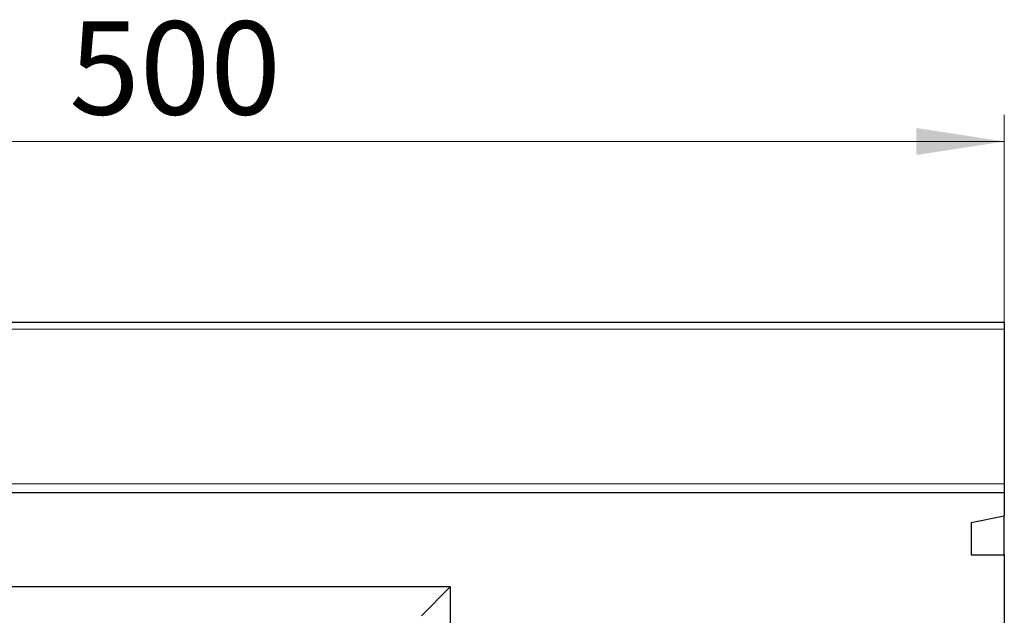
# Model space of a CAD drawing. Units: millimetres. Extents: x 0 to 420, y 0 to 297.
# Drawn here: x 298 to 335, y 222 to 245 of the extents above; entities that cross this region are included whole.
import ezdxf

# ---------------------------------------------------------------- set-up
doc = ezdxf.new("R2010")
doc.units = ezdxf.units.MM
doc.styles.add('SLDTEXTSTYLE1', font='TXT', dxfattribs={"width": 0.75})
doc.dimstyles.new('SLDDIMSTYLE3', dxfattribs={"dimtxt": 3.5, "dimasz": 3.302, "dimexe": 0, "dimexo": 0.0625, "dimgap": 0.875, "dimtad": 1, "dimlfac": 8, "dimrnd": 1e-09, "dimzin": 12, "dimdsep": 46, "dimtxsty": 'SLDTEXTSTYLE1', "dimsah": 1, "dimcen": 0.09, "dimadec": 0, "dimazin": 3, "dimtfac": 1, "dimtofl": 0, "dimtmove": 0, "dimatfit": 3, "dimfxl": 0, "dimfrac": 2, "dimtolj": 1, "dimtzin": 12, "dimarcsym": 0})

# ---------------------------------------------------------------- blocks, each defined once
blk = doc.blocks.new('_D_8')
at = {"color": 179, "linetype": 'Continuous', "lineweight": 18}
for p, q in [((272.85, 230.21), (272.85, 241.135)), ((335.35, 230.21), (335.35, 241.135)), ((272.85, 240.135), (335.35, 240.135))]:
    blk.add_line(p, q, dxfattribs=at)
for points in [[(272.85, 240.135), (276.152, 239.627), (276.152, 240.643)], [(335.35, 240.135), (332.048, 240.643), (332.048, 239.627)]]:
    blk.add_solid(points, dxfattribs=at)
at = {"color": 179, "linetype": 'Continuous', "lineweight": 18, "insert": (300.221, 244.647), "char_height": 3.5, "attachment_point": 1, "style": 'SLDTEXTSTYLE1'}
blk.add_mtext('500', dxfattribs=at)

msp = doc.modelspace()

# ---------------------------------------------------------------- linework, layer by layer
at = {"color": 7, "linetype": 'Continuous', "lineweight": 25}
for p, q in [((335.3502, 233.3346), (272.8502, 233.3346)), ((335.3502, 233.3346), (335.3502, 233.0846)), ((335.3502, 233.0846), (335.3502, 227.2782)), ((335.3502, 227.2782), (335.3502, 227.0222)), ((335.3502, 226.941), (272.8502, 226.941)), ((335.3502, 227.0222), (335.3502, 226.941)), ((335.3502, 226.941), (335.3502, 226.0847)), ((334.1002, 225.8248), (335.3502, 226.0847)), ((335.3502, 224.6108), (335.3502, 226.0847)), ((334.1002, 225.8248), (334.1002, 224.6108)), ((334.1002, 224.6108), (335.3502, 224.6108)), ((335.3502, 224.6108), (335.3502, 197.7097)), ((314.5377, 223.411), (274.9127, 223.411)), ((313.4515, 222.3247), (314.5377, 223.411)), ((314.5377, 223.411), (314.5377, 214.9847))]:
    msp.add_line(p, q, dxfattribs=at)
at = {"color": 8, "linetype": 'Continuous', "lineweight": 18}
for p, q in [((335.3502, 233.0846), (272.8502, 233.0846)), ((272.8502, 227.2782), (335.3502, 227.2782))]:
    msp.add_line(p, q, dxfattribs=at)

# ---------------------------------------------------------------- dimensions: what is measured, and where the dimension line sits
at = {"color": 179, "linetype": 'Continuous', "lineweight": 18}
dim = msp.add_linear_dim(base=(335.3502, 240.1349), p1=(272.8502, 229.2097), p2=(335.3502, 229.2097), dimstyle='SLDDIMSTYLE3', dxfattribs=at)
dim.commit()
dim.dimension.update_dxf_attribs({"geometry": '_D_8', "text_midpoint": (304.1002, 240.1349), "dimtype": 160})

doc.saveas('drawing.dxf')
